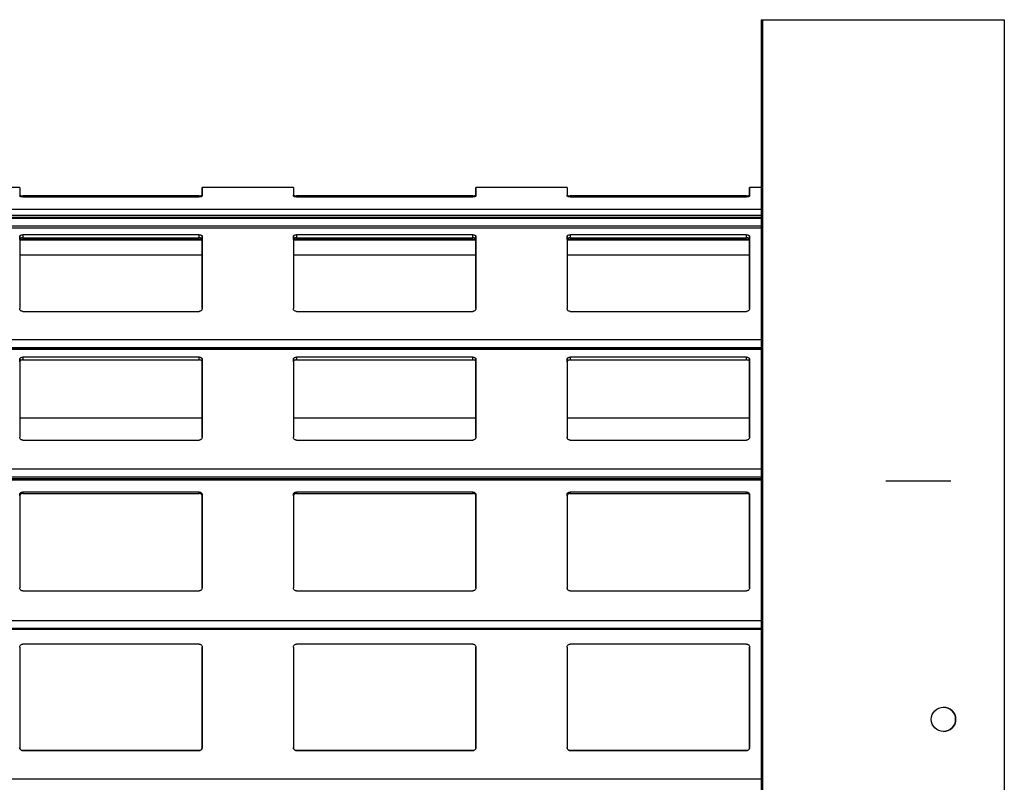
# Model space of a CAD drawing. Units: millimetres. Extents: x 22 to 418, y 4 to 419.
# Drawn here: x 128 to 144, y 244 to 257 of the extents above; entities that cross this region are included whole.
import ezdxf

# ---------------------------------------------------------------- set-up
doc = ezdxf.new("R2010")
doc.units = ezdxf.units.MM
doc.linetypes.add('CENTERX2', pattern=[20.32, 12.7, -2.54, 2.54, -2.54])

msp = doc.modelspace()

# ---------------------------------------------------------------- linework, layer by layer
at = {"color": 7, "linetype": 'Continuous', "lineweight": 25}
for p, q in [((139.8899, 256.5864), (139.8899, 131.5864)), ((139.8899, 256.5864), (139.9149, 256.5864)), ((139.9149, 256.5864), (139.9149, 131.5864)), ((139.9149, 256.5864), (143.8899, 256.5864)), ((143.8899, 256.5864), (143.8899, 131.5864)), ((127.7024, 253.8294), (126.2024, 253.8294)), ((127.7024, 253.8294), (127.7024, 253.6898)), ((132.2024, 253.8294), (130.7024, 253.8294)), ((132.2024, 253.8294), (132.2024, 253.6898)), ((136.7024, 253.8294), (135.2024, 253.8294)), ((136.7024, 253.8294), (136.7024, 253.6898)), ((139.8899, 253.8294), (139.7024, 253.8294)), ((130.6524, 253.69), (127.7524, 253.69)), ((127.7524, 253.6731), (130.6524, 253.6731)), ((130.7024, 253.7069), (130.7024, 253.6898)), ((132.2024, 253.6877), (132.2024, 253.7069)), ((135.1524, 253.69), (132.2524, 253.69)), ((132.2524, 253.6731), (135.1524, 253.6731)), ((135.2024, 253.7069), (135.2024, 253.6898)), ((136.7024, 253.6877), (136.7024, 253.7069)), ((139.6524, 253.69), (136.7524, 253.69)), ((136.7524, 253.6731), (139.6524, 253.6731)), ((139.7024, 253.7069), (139.7024, 253.6898)), ((37.9045, 253.3225), (139.8899, 253.3225)), ((127.7024, 253.0263), (127.7024, 251.8383)), ((127.7024, 252.9757), (127.7024, 253.0263)), ((130.6524, 253.0514), (127.7524, 253.0514)), ((127.7524, 253.0514), (127.7524, 253.0009)), ((130.6524, 253.0009), (130.6524, 253.0514)), ((130.7024, 251.8383), (130.7024, 253.0263)), ((130.7024, 253.0263), (130.7024, 252.9757)), ((132.2024, 253.0263), (132.2024, 251.8383)), ((132.2024, 252.9757), (132.2024, 253.0263)), ((135.1524, 253.0514), (132.2524, 253.0514)), ((132.2524, 253.0514), (132.2524, 253.0009)), ((135.1524, 253.0009), (135.1524, 253.0514)), ((135.2024, 251.8383), (135.2024, 253.0263)), ((135.2024, 253.0263), (135.2024, 252.9757)), ((136.7024, 253.0263), (136.7024, 251.8383)), ((136.7024, 252.9757), (136.7024, 253.0263)), ((139.6524, 253.0514), (136.7524, 253.0514)), ((136.7524, 253.0514), (136.7524, 253.0009)), ((139.6524, 253.0009), (139.6524, 253.0514)), ((139.7024, 251.8383), (139.7024, 253.0263)), ((139.7024, 253.0263), (139.7024, 252.9757)), ((127.7024, 252.9705), (130.7024, 252.9705)), ((127.7524, 253.0009), (130.6524, 253.0009)), ((130.7024, 252.9757), (130.7024, 251.8404)), ((132.2024, 252.9705), (135.2024, 252.9705)), ((132.2524, 253.0009), (135.1524, 253.0009)), ((135.2024, 252.9757), (135.2024, 251.8404)), ((136.7024, 252.9705), (139.7024, 252.9705)), ((136.7524, 253.0009), (139.6524, 253.0009)), ((139.7024, 252.9757), (139.7024, 251.8404)), ((130.7024, 252.7148), (127.7024, 252.7148)), ((135.2024, 252.7148), (132.2024, 252.7148)), ((139.7024, 252.7148), (136.7024, 252.7148)), ((127.7524, 251.7921), (130.6524, 251.7921)), ((132.2524, 251.7921), (135.1524, 251.7921)), ((136.7524, 251.7921), (139.6524, 251.7921)), ((37.9045, 251.1734), (139.8899, 251.1734)), ((127.7024, 251.0093), (127.7024, 249.7247)), ((127.7024, 250.9644), (127.7024, 251.0093)), ((130.6524, 251.0386), (127.7524, 251.0386)), ((127.7524, 251.0386), (127.7524, 250.9938)), ((127.7524, 250.9938), (130.6524, 250.9938)), ((130.6524, 250.9938), (130.6524, 251.0386)), ((130.7024, 249.7247), (130.7024, 251.0093)), ((130.7024, 251.0093), (130.7024, 250.9644)), ((130.7024, 250.9644), (130.7024, 249.7262)), ((132.2024, 251.0093), (132.2024, 249.7247)), ((132.2024, 250.9644), (132.2024, 251.0093)), ((135.1524, 251.0386), (132.2524, 251.0386)), ((132.2524, 251.0386), (132.2524, 250.9938)), ((132.2524, 250.9938), (135.1524, 250.9938)), ((135.1524, 250.9938), (135.1524, 251.0386)), ((135.2024, 249.7247), (135.2024, 251.0093)), ((135.2024, 251.0093), (135.2024, 250.9644)), ((135.2024, 250.9644), (135.2024, 249.7262)), ((136.7024, 251.0093), (136.7024, 249.7247)), ((136.7024, 250.9644), (136.7024, 251.0093)), ((139.6524, 251.0386), (136.7524, 251.0386)), ((136.7524, 251.0386), (136.7524, 250.9938)), ((136.7524, 250.9938), (139.6524, 250.9938)), ((139.6524, 250.9938), (139.6524, 251.0386)), ((139.7024, 249.7247), (139.7024, 251.0093)), ((139.7024, 251.0093), (139.7024, 250.9644)), ((139.7024, 250.9644), (139.7024, 249.7262)), ((130.7024, 250.0383), (127.7024, 250.0383)), ((135.2024, 250.0383), (132.2024, 250.0383)), ((139.7024, 250.0383), (136.7024, 250.0383)), ((127.7524, 249.6768), (130.6524, 249.6768)), ((132.2524, 249.6768), (135.1524, 249.6768)), ((136.7524, 249.6768), (139.6524, 249.6768)), ((37.9045, 249.0477), (139.8899, 249.0477)), ((130.6524, 248.823), (127.7524, 248.823)), ((127.7524, 248.823), (127.7524, 248.7996)), ((130.6524, 248.7996), (130.6524, 248.823)), ((135.1524, 248.823), (132.2524, 248.823)), ((132.2524, 248.823), (132.2524, 248.7996)), ((135.1524, 248.7996), (135.1524, 248.823)), ((139.6524, 248.823), (136.7524, 248.823)), ((136.7524, 248.823), (136.7524, 248.7996)), ((139.6524, 248.7996), (139.6524, 248.823)), ((127.7024, 248.7816), (127.7024, 247.2494)), ((127.7024, 248.7582), (127.7024, 248.7816)), ((127.7524, 248.7996), (130.6524, 248.7996)), ((130.7024, 247.2494), (130.7024, 248.7816)), ((130.7024, 248.7816), (130.7024, 248.7582)), ((130.7024, 248.7582), (130.7024, 247.2496)), ((132.2024, 248.7816), (132.2024, 247.2494)), ((132.2024, 248.7582), (132.2024, 248.7816)), ((132.2524, 248.7996), (135.1524, 248.7996)), ((135.2024, 247.2494), (135.2024, 248.7816)), ((135.2024, 248.7816), (135.2024, 248.7582)), ((135.2024, 248.7582), (135.2024, 247.2496)), ((136.7024, 248.7816), (136.7024, 247.2494)), ((136.7024, 248.7582), (136.7024, 248.7816)), ((136.7524, 248.7996), (139.6524, 248.7996)), ((139.7024, 247.2494), (139.7024, 248.7816)), ((139.7024, 248.7816), (139.7024, 248.7582)), ((139.7024, 248.7582), (139.7024, 247.2496)), ((127.7524, 247.1982), (130.6524, 247.1982)), ((132.2524, 247.1982), (135.1524, 247.1982)), ((136.7524, 247.1982), (139.6524, 247.1982)), ((37.9045, 246.5683), (139.8899, 246.5683)), ((127.7024, 246.2733), (127.7024, 244.6233)), ((130.6524, 246.3233), (127.7524, 246.3233)), ((130.7024, 244.6233), (130.7024, 246.2733)), ((130.7024, 246.2733), (130.7024, 244.6233)), ((130.7024, 246.2733), (130.7024, 246.2733)), ((132.2024, 246.2733), (132.2024, 244.6233)), ((135.1524, 246.3233), (132.2524, 246.3233)), ((135.2024, 244.6233), (135.2024, 246.2733)), ((135.2024, 246.2733), (135.2024, 244.6233)), ((135.2024, 246.2733), (135.2024, 246.2733)), ((136.7024, 246.2733), (136.7024, 244.6233)), ((139.6524, 246.3233), (136.7524, 246.3233)), ((139.7024, 244.6233), (139.7024, 246.2733)), ((139.7024, 246.2733), (139.7024, 244.6233)), ((139.7024, 246.2733), (139.7024, 246.2733)), ((130.7024, 244.6233), (130.7024, 244.6233)), ((135.2024, 244.6233), (135.2024, 244.6233)), ((139.7024, 244.6233), (139.7024, 244.6233)), ((127.7524, 244.5733), (130.6524, 244.5733)), ((127.7524, 244.5733), (127.7524, 244.5733)), ((130.6524, 244.5733), (127.7524, 244.5733)), ((130.6524, 244.5733), (130.6524, 244.5733)), ((132.2524, 244.5733), (135.1524, 244.5733)), ((132.2524, 244.5733), (132.2524, 244.5733)), ((135.1524, 244.5733), (132.2524, 244.5733)), ((135.1524, 244.5733), (135.1524, 244.5733)), ((136.7524, 244.5733), (139.6524, 244.5733)), ((136.7524, 244.5733), (136.7524, 244.5733)), ((139.6524, 244.5733), (136.7524, 244.5733)), ((139.6524, 244.5733), (139.6524, 244.5733))]:
    msp.add_line(p, q, dxfattribs=at)
at = {"color": 8, "linetype": 'Continuous', "lineweight": 25}
for p, q in [((127.7524, 253.69), (127.7524, 253.6731)), ((130.6524, 253.6731), (130.6524, 253.69)), ((132.2524, 253.69), (132.2524, 253.6731)), ((135.1524, 253.6731), (135.1524, 253.69)), ((136.7524, 253.69), (136.7524, 253.6731)), ((139.6524, 253.6731), (139.6524, 253.69)), ((139.8899, 253.4646), (37.9045, 253.4646)), ((139.8899, 253.3695), (37.9045, 253.3695)), ((139.8899, 253.3326), (37.9045, 253.3326)), ((139.8899, 253.323), (37.9045, 253.323)), ((139.8899, 253.1903), (37.9045, 253.1903)), ((139.8899, 253.1605), (37.9045, 253.1605)), ((130.7024, 252.9749), (127.7024, 252.9749)), ((135.2024, 252.9749), (132.2024, 252.9749)), ((139.7024, 252.9749), (136.7024, 252.9749)), ((139.8899, 251.3268), (37.9045, 251.3268)), ((139.8899, 251.192), (37.9045, 251.192)), ((139.8899, 251.1689), (37.9045, 251.1689)), ((139.8899, 249.1985), (37.9045, 249.1985)), ((139.8899, 249.0643), (37.9045, 249.0643)), ((139.8899, 249.0161), (37.9045, 249.0161)), ((139.8899, 246.7035), (37.9045, 246.7035)), ((139.8899, 246.5784), (37.9045, 246.5784)), ((139.8899, 246.5628), (37.9045, 246.5628)), ((139.8899, 244.1041), (37.9045, 244.1041))]:
    msp.add_line(p, q, dxfattribs=at)
at = {"color": 7, "linetype": 'CENTERX2'}
msp.add_line((141.9399, 249.0074), (143.0126, 249.0074), dxfattribs=at)
at = {"color": 7, "linetype": 'Continuous', "lineweight": 25, "flags": 128}
for points in [[(130.7024, 253.6898), (130.7024, 253.7489), (130.7024, 253.792), (130.7024, 253.8188), (130.7024, 253.8293), (130.7024, 253.8232), (130.7024, 253.8007), (130.7024, 253.7618), (130.7024, 253.7069)], [(135.2024, 253.6898), (135.2024, 253.7489), (135.2024, 253.792), (135.2024, 253.8188), (135.2024, 253.8293), (135.2024, 253.8232), (135.2024, 253.8007), (135.2024, 253.7618), (135.2024, 253.7069)], [(139.7024, 253.6898), (139.7024, 253.7489), (139.7024, 253.792), (139.7024, 253.8188), (139.7024, 253.8293), (139.7024, 253.8232), (139.7024, 253.8007), (139.7024, 253.7618), (139.7024, 253.7069)], [(130.7024, 253.6972), (130.7024, 253.7179), (130.7024, 253.739), (130.7024, 253.7434), (130.7024, 253.7309), (130.7024, 253.7018), (130.7024, 253.6917)], [(135.2024, 253.6972), (135.2024, 253.7179), (135.2024, 253.739), (135.2024, 253.7434), (135.2024, 253.7309), (135.2024, 253.7018), (135.2024, 253.6917)], [(139.7024, 253.6972), (139.7024, 253.7179), (139.7024, 253.739), (139.7024, 253.7434), (139.7024, 253.7309), (139.7024, 253.7018), (139.7024, 253.6917)]]:
    msp.add_lwpolyline(points, dxfattribs=at)
at = {"color": 7, "linetype": 'Continuous', "lineweight": 25}
msp.add_circle((142.8899, 245.0864), 0.2, dxfattribs=at)
msp.add_arc((142.8899, 245.0864), 0.2, 270, 90, dxfattribs=at)
for points, knots in [([(127.7024, 253.7069), (127.7031, 253.7049), (127.7043, 253.7009), (127.7143, 253.6955), (127.7288, 253.6917), (127.7425, 253.6901), (127.7503, 253.69), (127.7524, 253.69)], [0, 0, 0, 0, 0.24128546, 0.48289777, 0.71355087, 0.92299068, 1, 1, 1, 1]), ([(127.7524, 253.6731), (127.7469, 253.6732), (127.7359, 253.6736), (127.7212, 253.6765), (127.7098, 253.6806), (127.7034, 253.6853), (127.7027, 253.6885), (127.7024, 253.6898)], [0, 0, 0, 0, 0.2078867, 0.41568226, 0.62605548, 0.84171917, 1, 1, 1, 1]), ([(130.6524, 253.69), (130.6577, 253.6902), (130.6682, 253.6905), (130.6822, 253.6931), (130.6935, 253.697), (130.701, 253.7018), (130.702, 253.7052), (130.7024, 253.7069)], [0, 0, 0, 0, 0.1909566, 0.3816358, 0.5797995, 0.7953838, 1, 1, 1, 1]), ([(130.7024, 253.6898), (130.7019, 253.6879), (130.7007, 253.6842), (130.6917, 253.6791), (130.6786, 253.6752), (130.6646, 253.6733), (130.6557, 253.6731), (130.6524, 253.6731)], [0, 0, 0, 0, 0.2213339, 0.4427306, 0.6620494, 0.8761747, 1, 1, 1, 1]), ([(132.2024, 253.7069), (132.2031, 253.7049), (132.2043, 253.7009), (132.2143, 253.6955), (132.2288, 253.6917), (132.2425, 253.6901), (132.2503, 253.69), (132.2524, 253.69)], [0, 0, 0, 0, 0.2412855, 0.4828978, 0.7135509, 0.9229907, 1, 1, 1, 1]), ([(132.2524, 253.6731), (132.2469, 253.6732), (132.2359, 253.6736), (132.2212, 253.6765), (132.2098, 253.6806), (132.2034, 253.6853), (132.2027, 253.6885), (132.2024, 253.6898)], [0, 0, 0, 0, 0.2078867, 0.4156823, 0.6260555, 0.8417192, 1, 1, 1, 1]), ([(135.1524, 253.69), (135.1577, 253.6902), (135.1682, 253.6905), (135.1822, 253.6931), (135.1935, 253.697), (135.201, 253.7018), (135.202, 253.7052), (135.2024, 253.7069)], [0, 0, 0, 0, 0.1909566, 0.3816358, 0.5797995, 0.7953838, 1, 1, 1, 1]), ([(135.2024, 253.6898), (135.2019, 253.6879), (135.2007, 253.6842), (135.1917, 253.6791), (135.1786, 253.6752), (135.1646, 253.6733), (135.1557, 253.6731), (135.1524, 253.6731)], [0, 0, 0, 0, 0.22133388, 0.4427306, 0.66204944, 0.87617471, 1, 1, 1, 1]), ([(136.7024, 253.7069), (136.7031, 253.7049), (136.7043, 253.7009), (136.7143, 253.6955), (136.7288, 253.6917), (136.7425, 253.6901), (136.7503, 253.69), (136.7524, 253.69)], [0, 0, 0, 0, 0.2412855, 0.4828978, 0.7135509, 0.9229907, 1, 1, 1, 1]), ([(136.7524, 253.6731), (136.7469, 253.6732), (136.7359, 253.6736), (136.7212, 253.6765), (136.7098, 253.6806), (136.7034, 253.6853), (136.7027, 253.6885), (136.7024, 253.6898)], [0, 0, 0, 0, 0.2078867, 0.4156823, 0.6260555, 0.8417192, 1, 1, 1, 1]), ([(139.6524, 253.69), (139.6577, 253.6902), (139.6682, 253.6905), (139.6822, 253.6931), (139.6935, 253.697), (139.701, 253.7018), (139.702, 253.7052), (139.7024, 253.7069)], [0, 0, 0, 0, 0.1909566, 0.3816358, 0.5797995, 0.7953838, 1, 1, 1, 1]), ([(139.7024, 253.6898), (139.7019, 253.6879), (139.7007, 253.6842), (139.6917, 253.6791), (139.6786, 253.6752), (139.6646, 253.6733), (139.6557, 253.6731), (139.6524, 253.6731)], [0, 0, 0, 0, 0.22133388, 0.4427306, 0.66204944, 0.87617471, 1, 1, 1, 1]), ([(127.7024, 253.0263), (127.7031, 253.0294), (127.7043, 253.0356), (127.7143, 253.0435), (127.7288, 253.0491), (127.7425, 253.0512), (127.7503, 253.0514), (127.7524, 253.0514)], [0, 0, 0, 0, 0.2412855, 0.4828978, 0.7135509, 0.9229907, 1, 1, 1, 1]), ([(130.6524, 253.0514), (130.6577, 253.0512), (130.6682, 253.0507), (130.6822, 253.047), (130.6935, 253.0415), (130.701, 253.0343), (130.702, 253.0289), (130.7024, 253.0263)], [0, 0, 0, 0, 0.1909566, 0.3816358, 0.5797995, 0.7953838, 1, 1, 1, 1]), ([(132.2024, 253.0263), (132.2031, 253.0294), (132.2043, 253.0356), (132.2143, 253.0435), (132.2288, 253.0491), (132.2425, 253.0512), (132.2503, 253.0514), (132.2524, 253.0514)], [0, 0, 0, 0, 0.2412855, 0.4828978, 0.7135509, 0.9229907, 1, 1, 1, 1]), ([(135.1524, 253.0514), (135.1577, 253.0512), (135.1682, 253.0507), (135.1822, 253.047), (135.1935, 253.0415), (135.201, 253.0343), (135.202, 253.0289), (135.2024, 253.0263)], [0, 0, 0, 0, 0.1909566, 0.3816358, 0.5797995, 0.7953838, 1, 1, 1, 1]), ([(136.7024, 253.0263), (136.7031, 253.0294), (136.7043, 253.0356), (136.7143, 253.0435), (136.7288, 253.0491), (136.7425, 253.0512), (136.7503, 253.0514), (136.7524, 253.0514)], [0, 0, 0, 0, 0.24128546, 0.48289777, 0.71355087, 0.92299068, 1, 1, 1, 1]), ([(139.6524, 253.0514), (139.6577, 253.0512), (139.6682, 253.0507), (139.6822, 253.047), (139.6935, 253.0415), (139.701, 253.0343), (139.702, 253.0289), (139.7024, 253.0263)], [0, 0, 0, 0, 0.1909566, 0.3816358, 0.5797995, 0.7953838, 1, 1, 1, 1]), ([(127.7524, 253.0009), (127.7472, 253.0006), (127.7367, 253.0001), (127.7226, 252.9964), (127.7113, 252.9908), (127.7038, 252.9836), (127.7029, 252.9783), (127.7024, 252.9757)], [0, 0, 0, 0, 0.191248, 0.3822211, 0.5806161, 0.7962435, 1, 1, 1, 1]), ([(130.7024, 252.9757), (130.7018, 252.9787), (130.7005, 252.9849), (130.6905, 252.9929), (130.6761, 252.9985), (130.6624, 253.0007), (130.6546, 253.0008), (130.6524, 253.0009)], [0, 0, 0, 0, 0.2408803, 0.4820802, 0.7125529, 0.9221327, 1, 1, 1, 1]), ([(132.2524, 253.0009), (132.2472, 253.0006), (132.2367, 253.0001), (132.2226, 252.9964), (132.2113, 252.9908), (132.2038, 252.9836), (132.2029, 252.9783), (132.2024, 252.9757)], [0, 0, 0, 0, 0.19124797, 0.38222106, 0.58061608, 0.79624351, 1, 1, 1, 1]), ([(135.2024, 252.9757), (135.2018, 252.9787), (135.2005, 252.9849), (135.1905, 252.9929), (135.1761, 252.9985), (135.1624, 253.0007), (135.1546, 253.0008), (135.1524, 253.0009)], [0, 0, 0, 0, 0.2408803, 0.4820802, 0.7125529, 0.9221327, 1, 1, 1, 1]), ([(136.7524, 253.0009), (136.7472, 253.0006), (136.7367, 253.0001), (136.7226, 252.9964), (136.7113, 252.9908), (136.7038, 252.9836), (136.7029, 252.9783), (136.7024, 252.9757)], [0, 0, 0, 0, 0.191248, 0.3822211, 0.5806161, 0.7962435, 1, 1, 1, 1]), ([(139.7024, 252.9757), (139.7018, 252.9787), (139.7005, 252.9849), (139.6905, 252.9929), (139.6761, 252.9985), (139.6624, 253.0007), (139.6546, 253.0008), (139.6524, 253.0009)], [0, 0, 0, 0, 0.2408803, 0.4820802, 0.7125529, 0.9221327, 1, 1, 1, 1]), ([(127.7524, 251.7921), (127.7469, 251.7926), (127.7359, 251.7936), (127.7212, 251.8013), (127.7098, 251.8127), (127.7034, 251.8257), (127.7027, 251.8346), (127.7024, 251.8383)], [0, 0, 0, 0, 0.2078867, 0.41568226, 0.62605548, 0.84171917, 1, 1, 1, 1]), ([(130.7024, 251.8383), (130.7019, 251.8331), (130.7007, 251.8225), (130.6917, 251.8085), (130.6786, 251.798), (130.6646, 251.7928), (130.6557, 251.7923), (130.6524, 251.7921)], [0, 0, 0, 0, 0.22133388, 0.4427306, 0.66204944, 0.87617471, 1, 1, 1, 1]), ([(132.2524, 251.7921), (132.2469, 251.7926), (132.2359, 251.7936), (132.2212, 251.8013), (132.2098, 251.8127), (132.2034, 251.8257), (132.2027, 251.8346), (132.2024, 251.8383)], [0, 0, 0, 0, 0.2078867, 0.41568226, 0.62605548, 0.84171917, 1, 1, 1, 1]), ([(135.2024, 251.8383), (135.2019, 251.8331), (135.2007, 251.8225), (135.1917, 251.8085), (135.1786, 251.798), (135.1646, 251.7928), (135.1557, 251.7923), (135.1524, 251.7921)], [0, 0, 0, 0, 0.22133388, 0.4427306, 0.66204944, 0.87617471, 1, 1, 1, 1]), ([(136.7524, 251.7921), (136.7469, 251.7926), (136.7359, 251.7936), (136.7212, 251.8013), (136.7098, 251.8127), (136.7034, 251.8257), (136.7027, 251.8346), (136.7024, 251.8383)], [0, 0, 0, 0, 0.2078867, 0.4156823, 0.6260555, 0.8417192, 1, 1, 1, 1]), ([(139.7024, 251.8383), (139.7019, 251.8331), (139.7007, 251.8225), (139.6917, 251.8085), (139.6786, 251.798), (139.6646, 251.7928), (139.6557, 251.7923), (139.6524, 251.7921)], [0, 0, 0, 0, 0.22133388, 0.4427306, 0.66204944, 0.87617471, 1, 1, 1, 1]), ([(127.7024, 251.0093), (127.7031, 251.0129), (127.7043, 251.0201), (127.7143, 251.0294), (127.7288, 251.0358), (127.7425, 251.0384), (127.7503, 251.0386), (127.7524, 251.0386)], [0, 0, 0, 0, 0.2412855, 0.4828978, 0.7135509, 0.9229907, 1, 1, 1, 1]), ([(127.7524, 250.9938), (127.7472, 250.9935), (127.7367, 250.9929), (127.7226, 250.9886), (127.7113, 250.9821), (127.7038, 250.9737), (127.7029, 250.9675), (127.7024, 250.9644)], [0, 0, 0, 0, 0.191248, 0.3822211, 0.5806161, 0.7962435, 1, 1, 1, 1]), ([(130.6524, 251.0386), (130.6577, 251.0383), (130.6682, 251.0378), (130.6822, 251.0334), (130.6935, 251.0269), (130.701, 251.0186), (130.702, 251.0124), (130.7024, 251.0093)], [0, 0, 0, 0, 0.1909566, 0.3816358, 0.5797995, 0.7953838, 1, 1, 1, 1]), ([(130.7024, 250.9644), (130.7018, 250.968), (130.7005, 250.9752), (130.6905, 250.9845), (130.6761, 250.991), (130.6624, 250.9936), (130.6546, 250.9937), (130.6524, 250.9938)], [0, 0, 0, 0, 0.2408803, 0.4820802, 0.7125529, 0.9221327, 1, 1, 1, 1]), ([(132.2024, 251.0093), (132.2031, 251.0129), (132.2043, 251.0201), (132.2143, 251.0294), (132.2288, 251.0358), (132.2425, 251.0384), (132.2503, 251.0386), (132.2524, 251.0386)], [0, 0, 0, 0, 0.2412855, 0.4828978, 0.7135509, 0.9229907, 1, 1, 1, 1]), ([(132.2524, 250.9938), (132.2472, 250.9935), (132.2367, 250.9929), (132.2226, 250.9886), (132.2113, 250.9821), (132.2038, 250.9737), (132.2029, 250.9675), (132.2024, 250.9644)], [0, 0, 0, 0, 0.191248, 0.3822211, 0.5806161, 0.7962435, 1, 1, 1, 1]), ([(135.1524, 251.0386), (135.1577, 251.0383), (135.1682, 251.0378), (135.1822, 251.0334), (135.1935, 251.0269), (135.201, 251.0186), (135.202, 251.0124), (135.2024, 251.0093)], [0, 0, 0, 0, 0.1909566, 0.3816358, 0.5797995, 0.7953838, 1, 1, 1, 1]), ([(135.2024, 250.9644), (135.2018, 250.968), (135.2005, 250.9752), (135.1905, 250.9845), (135.1761, 250.991), (135.1624, 250.9936), (135.1546, 250.9937), (135.1524, 250.9938)], [0, 0, 0, 0, 0.2408803, 0.4820802, 0.7125529, 0.9221327, 1, 1, 1, 1]), ([(136.7024, 251.0093), (136.7031, 251.0129), (136.7043, 251.0201), (136.7143, 251.0294), (136.7288, 251.0358), (136.7425, 251.0384), (136.7503, 251.0386), (136.7524, 251.0386)], [0, 0, 0, 0, 0.2412855, 0.4828978, 0.7135509, 0.9229907, 1, 1, 1, 1]), ([(136.7524, 250.9938), (136.7472, 250.9935), (136.7367, 250.9929), (136.7226, 250.9886), (136.7113, 250.9821), (136.7038, 250.9737), (136.7029, 250.9675), (136.7024, 250.9644)], [0, 0, 0, 0, 0.191248, 0.3822211, 0.5806161, 0.7962435, 1, 1, 1, 1]), ([(139.6524, 251.0386), (139.6577, 251.0383), (139.6682, 251.0378), (139.6822, 251.0334), (139.6935, 251.0269), (139.701, 251.0186), (139.702, 251.0124), (139.7024, 251.0093)], [0, 0, 0, 0, 0.1909566, 0.3816358, 0.5797995, 0.7953838, 1, 1, 1, 1]), ([(139.7024, 250.9644), (139.7018, 250.968), (139.7005, 250.9752), (139.6905, 250.9845), (139.6761, 250.991), (139.6624, 250.9936), (139.6546, 250.9937), (139.6524, 250.9938)], [0, 0, 0, 0, 0.2408803, 0.4820802, 0.7125529, 0.9221327, 1, 1, 1, 1]), ([(127.7524, 249.6768), (127.7469, 249.6773), (127.7359, 249.6783), (127.7212, 249.6863), (127.7098, 249.6981), (127.7034, 249.7116), (127.7027, 249.7208), (127.7024, 249.7247)], [0, 0, 0, 0, 0.2078867, 0.41568226, 0.62605548, 0.84171917, 1, 1, 1, 1]), ([(130.7024, 249.7247), (130.7019, 249.7193), (130.7007, 249.7083), (130.6917, 249.6937), (130.6786, 249.6829), (130.6646, 249.6775), (130.6557, 249.677), (130.6524, 249.6768)], [0, 0, 0, 0, 0.2213339, 0.4427306, 0.6620494, 0.8761747, 1, 1, 1, 1]), ([(132.2524, 249.6768), (132.2469, 249.6773), (132.2359, 249.6783), (132.2212, 249.6863), (132.2098, 249.6981), (132.2034, 249.7116), (132.2027, 249.7208), (132.2024, 249.7247)], [0, 0, 0, 0, 0.2078867, 0.4156823, 0.6260555, 0.8417192, 1, 1, 1, 1]), ([(135.2024, 249.7247), (135.2019, 249.7193), (135.2007, 249.7083), (135.1917, 249.6937), (135.1786, 249.6829), (135.1646, 249.6775), (135.1557, 249.677), (135.1524, 249.6768)], [0, 0, 0, 0, 0.2213339, 0.4427306, 0.6620494, 0.8761747, 1, 1, 1, 1]), ([(136.7524, 249.6768), (136.7469, 249.6773), (136.7359, 249.6783), (136.7212, 249.6863), (136.7098, 249.6981), (136.7034, 249.7116), (136.7027, 249.7208), (136.7024, 249.7247)], [0, 0, 0, 0, 0.2078867, 0.4156823, 0.6260555, 0.8417192, 1, 1, 1, 1]), ([(139.7024, 249.7247), (139.7019, 249.7193), (139.7007, 249.7083), (139.6917, 249.6937), (139.6786, 249.6829), (139.6646, 249.6775), (139.6557, 249.677), (139.6524, 249.6768)], [0, 0, 0, 0, 0.2213339, 0.4427306, 0.6620494, 0.8761747, 1, 1, 1, 1]), ([(127.7024, 248.7816), (127.7031, 248.7867), (127.7043, 248.7967), (127.7143, 248.8099), (127.7288, 248.8191), (127.7425, 248.8227), (127.7503, 248.8229), (127.7524, 248.823)], [0, 0, 0, 0, 0.2412855, 0.4828978, 0.7135509, 0.9229907, 1, 1, 1, 1]), ([(130.6524, 248.823), (130.6577, 248.8226), (130.6682, 248.8218), (130.6822, 248.8157), (130.6935, 248.8064), (130.701, 248.7946), (130.702, 248.7859), (130.7024, 248.7816)], [0, 0, 0, 0, 0.1909566, 0.3816358, 0.5797995, 0.7953838, 1, 1, 1, 1]), ([(132.2024, 248.7816), (132.2031, 248.7867), (132.2043, 248.7967), (132.2143, 248.8099), (132.2288, 248.8191), (132.2425, 248.8227), (132.2503, 248.8229), (132.2524, 248.823)], [0, 0, 0, 0, 0.24128546, 0.48289777, 0.71355087, 0.92299068, 1, 1, 1, 1]), ([(135.1524, 248.823), (135.1577, 248.8226), (135.1682, 248.8218), (135.1822, 248.8157), (135.1935, 248.8064), (135.201, 248.7946), (135.202, 248.7859), (135.2024, 248.7816)], [0, 0, 0, 0, 0.1909566, 0.3816358, 0.5797995, 0.7953838, 1, 1, 1, 1]), ([(136.7024, 248.7816), (136.7031, 248.7867), (136.7043, 248.7967), (136.7143, 248.8099), (136.7288, 248.8191), (136.7425, 248.8227), (136.7503, 248.8229), (136.7524, 248.823)], [0, 0, 0, 0, 0.2412855, 0.4828978, 0.7135509, 0.9229907, 1, 1, 1, 1]), ([(139.6524, 248.823), (139.6577, 248.8226), (139.6682, 248.8218), (139.6822, 248.8157), (139.6935, 248.8064), (139.701, 248.7946), (139.702, 248.7859), (139.7024, 248.7816)], [0, 0, 0, 0, 0.1909566, 0.3816358, 0.5797995, 0.7953838, 1, 1, 1, 1]), ([(127.7524, 248.7996), (127.7472, 248.7992), (127.7367, 248.7984), (127.7226, 248.7922), (127.7113, 248.783), (127.7038, 248.7712), (127.7029, 248.7624), (127.7024, 248.7582)], [0, 0, 0, 0, 0.191248, 0.3822211, 0.5806161, 0.7962435, 1, 1, 1, 1]), ([(130.7024, 248.7582), (130.7018, 248.7632), (130.7005, 248.7733), (130.6905, 248.7864), (130.6761, 248.7956), (130.6624, 248.7993), (130.6546, 248.7995), (130.6524, 248.7996)], [0, 0, 0, 0, 0.2408803, 0.4820802, 0.7125529, 0.9221327, 1, 1, 1, 1]), ([(132.2524, 248.7996), (132.2472, 248.7992), (132.2367, 248.7984), (132.2226, 248.7922), (132.2113, 248.783), (132.2038, 248.7712), (132.2029, 248.7624), (132.2024, 248.7582)], [0, 0, 0, 0, 0.191248, 0.3822211, 0.5806161, 0.7962435, 1, 1, 1, 1]), ([(135.2024, 248.7582), (135.2018, 248.7632), (135.2005, 248.7733), (135.1905, 248.7864), (135.1761, 248.7956), (135.1624, 248.7993), (135.1546, 248.7995), (135.1524, 248.7996)], [0, 0, 0, 0, 0.24088027, 0.48208023, 0.71255291, 0.92213273, 1, 1, 1, 1]), ([(136.7524, 248.7996), (136.7472, 248.7992), (136.7367, 248.7984), (136.7226, 248.7922), (136.7113, 248.783), (136.7038, 248.7712), (136.7029, 248.7624), (136.7024, 248.7582)], [0, 0, 0, 0, 0.191248, 0.3822211, 0.5806161, 0.7962435, 1, 1, 1, 1]), ([(139.7024, 248.7582), (139.7018, 248.7632), (139.7005, 248.7733), (139.6905, 248.7864), (139.6761, 248.7956), (139.6624, 248.7993), (139.6546, 248.7995), (139.6524, 248.7996)], [0, 0, 0, 0, 0.2408803, 0.4820802, 0.7125529, 0.9221327, 1, 1, 1, 1]), ([(127.7524, 247.1982), (127.7469, 247.1988), (127.7359, 247.1999), (127.7212, 247.2083), (127.7098, 247.2209), (127.7034, 247.2353), (127.7027, 247.2452), (127.7024, 247.2494)], [0, 0, 0, 0, 0.2078867, 0.4156823, 0.6260555, 0.8417192, 1, 1, 1, 1]), ([(130.7024, 247.2494), (130.7019, 247.2435), (130.7007, 247.2318), (130.6917, 247.2162), (130.6786, 247.2047), (130.6646, 247.1989), (130.6557, 247.1984), (130.6524, 247.1982)], [0, 0, 0, 0, 0.22133388, 0.4427306, 0.66204944, 0.87617471, 1, 1, 1, 1]), ([(132.2524, 247.1982), (132.2469, 247.1988), (132.2359, 247.1999), (132.2212, 247.2083), (132.2098, 247.2209), (132.2034, 247.2353), (132.2027, 247.2452), (132.2024, 247.2494)], [0, 0, 0, 0, 0.2078867, 0.4156823, 0.6260555, 0.8417192, 1, 1, 1, 1]), ([(135.2024, 247.2494), (135.2019, 247.2435), (135.2007, 247.2318), (135.1917, 247.2162), (135.1786, 247.2047), (135.1646, 247.1989), (135.1557, 247.1984), (135.1524, 247.1982)], [0, 0, 0, 0, 0.2213339, 0.4427306, 0.6620494, 0.8761747, 1, 1, 1, 1]), ([(136.7524, 247.1982), (136.7469, 247.1988), (136.7359, 247.1999), (136.7212, 247.2083), (136.7098, 247.2209), (136.7034, 247.2353), (136.7027, 247.2452), (136.7024, 247.2494)], [0, 0, 0, 0, 0.2078867, 0.4156823, 0.6260555, 0.8417192, 1, 1, 1, 1]), ([(139.7024, 247.2494), (139.7019, 247.2435), (139.7007, 247.2318), (139.6917, 247.2162), (139.6786, 247.2047), (139.6646, 247.1989), (139.6557, 247.1984), (139.6524, 247.1982)], [0, 0, 0, 0, 0.22133388, 0.4427306, 0.66204944, 0.87617471, 1, 1, 1, 1]), ([(127.7024, 246.2733), (127.7031, 246.2793), (127.7043, 246.2914), (127.7143, 246.3073), (127.7288, 246.3185), (127.7425, 246.3229), (127.7503, 246.3232), (127.7524, 246.3233)], [0, 0, 0, 0, 0.2412855, 0.4828978, 0.7135509, 0.9229907, 1, 1, 1, 1]), ([(130.6524, 246.3233), (130.6577, 246.3228), (130.6682, 246.3218), (130.6822, 246.3143), (130.6935, 246.3032), (130.701, 246.2889), (130.702, 246.2784), (130.7024, 246.2733)], [0, 0, 0, 0, 0.19095664, 0.38163581, 0.57979954, 0.7953838, 1, 1, 1, 1]), ([(132.2024, 246.2733), (132.2031, 246.2793), (132.2043, 246.2914), (132.2143, 246.3073), (132.2288, 246.3185), (132.2425, 246.3229), (132.2503, 246.3232), (132.2524, 246.3233)], [0, 0, 0, 0, 0.2412855, 0.4828978, 0.7135509, 0.9229907, 1, 1, 1, 1]), ([(135.1524, 246.3233), (135.1577, 246.3228), (135.1682, 246.3218), (135.1822, 246.3143), (135.1935, 246.3032), (135.201, 246.2889), (135.202, 246.2784), (135.2024, 246.2733)], [0, 0, 0, 0, 0.1909566, 0.3816358, 0.5797995, 0.7953838, 1, 1, 1, 1]), ([(136.7024, 246.2733), (136.7031, 246.2793), (136.7043, 246.2914), (136.7143, 246.3073), (136.7288, 246.3185), (136.7425, 246.3229), (136.7503, 246.3232), (136.7524, 246.3233)], [0, 0, 0, 0, 0.2412855, 0.4828978, 0.7135509, 0.9229907, 1, 1, 1, 1]), ([(139.6524, 246.3233), (139.6577, 246.3228), (139.6682, 246.3218), (139.6822, 246.3143), (139.6935, 246.3032), (139.701, 246.2889), (139.702, 246.2784), (139.7024, 246.2733)], [0, 0, 0, 0, 0.19095664, 0.38163581, 0.57979954, 0.7953838, 1, 1, 1, 1]), ([(127.7524, 244.5733), (127.7469, 244.5738), (127.7359, 244.5749), (127.7212, 244.5831), (127.7098, 244.5954), (127.7034, 244.6095), (127.7027, 244.6192), (127.7024, 244.6233)], [0, 0, 0, 0, 0.2078867, 0.4156823, 0.6260555, 0.8417192, 1, 1, 1, 1]), ([(127.7024, 244.6233), (127.7029, 244.6175), (127.704, 244.6055), (127.711, 244.5956), (127.7147, 244.5905)], [0, 0, 0, 0, 0.48466255, 1, 1, 1, 1]), ([(130.7024, 244.6233), (130.7019, 244.6175), (130.7007, 244.6061), (130.6917, 244.5908), (130.6786, 244.5796), (130.6646, 244.574), (130.6557, 244.5735), (130.6524, 244.5733)], [0, 0, 0, 0, 0.2213339, 0.4427306, 0.6620494, 0.8761747, 1, 1, 1, 1]), ([(130.6902, 244.5905), (130.6936, 244.5952), (130.7007, 244.605), (130.7018, 244.617), (130.7024, 244.6233)], [0, 0, 0, 0, 0.4804685, 1, 1, 1, 1]), ([(132.2524, 244.5733), (132.2469, 244.5738), (132.2359, 244.5749), (132.2212, 244.5831), (132.2098, 244.5954), (132.2034, 244.6095), (132.2027, 244.6192), (132.2024, 244.6233)], [0, 0, 0, 0, 0.2078867, 0.4156823, 0.6260555, 0.8417192, 1, 1, 1, 1]), ([(132.2024, 244.6233), (132.2029, 244.6175), (132.204, 244.6055), (132.211, 244.5956), (132.2147, 244.5905)], [0, 0, 0, 0, 0.48466255, 1, 1, 1, 1]), ([(135.2024, 244.6233), (135.2019, 244.6175), (135.2007, 244.6061), (135.1917, 244.5908), (135.1786, 244.5796), (135.1646, 244.574), (135.1557, 244.5735), (135.1524, 244.5733)], [0, 0, 0, 0, 0.2213339, 0.4427306, 0.6620494, 0.8761747, 1, 1, 1, 1]), ([(135.1902, 244.5905), (135.1936, 244.5952), (135.2007, 244.605), (135.2018, 244.617), (135.2024, 244.6233)], [0, 0, 0, 0, 0.4804685, 1, 1, 1, 1]), ([(136.7524, 244.5733), (136.7469, 244.5738), (136.7359, 244.5749), (136.7212, 244.5831), (136.7098, 244.5954), (136.7034, 244.6095), (136.7027, 244.6192), (136.7024, 244.6233)], [0, 0, 0, 0, 0.2078867, 0.4156823, 0.6260555, 0.8417192, 1, 1, 1, 1]), ([(136.7024, 244.6233), (136.7029, 244.6175), (136.704, 244.6055), (136.711, 244.5956), (136.7147, 244.5905)], [0, 0, 0, 0, 0.48466255, 1, 1, 1, 1]), ([(139.7024, 244.6233), (139.7019, 244.6175), (139.7007, 244.6061), (139.6917, 244.5908), (139.6786, 244.5796), (139.6646, 244.574), (139.6557, 244.5735), (139.6524, 244.5733)], [0, 0, 0, 0, 0.2213339, 0.4427306, 0.6620494, 0.8761747, 1, 1, 1, 1]), ([(139.6902, 244.5905), (139.6936, 244.5952), (139.7007, 244.605), (139.7018, 244.617), (139.7024, 244.6233)], [0, 0, 0, 0, 0.4804685, 1, 1, 1, 1]), ([(127.7147, 244.5905), (127.7187, 244.5866), (127.7269, 244.5789), (127.7408, 244.5739), (127.7495, 244.5734), (127.7524, 244.5733)], [0, 0, 0, 0, 0.3967122, 0.7939651, 1, 1, 1, 1]), ([(130.6524, 244.5733), (130.6578, 244.5738), (130.6686, 244.5748), (130.6815, 244.5817), (130.6877, 244.588), (130.6902, 244.5905)], [0, 0, 0, 0, 0.3758591, 0.751137, 1, 1, 1, 1]), ([(132.2147, 244.5905), (132.2187, 244.5866), (132.2269, 244.5789), (132.2408, 244.5739), (132.2495, 244.5734), (132.2524, 244.5733)], [0, 0, 0, 0, 0.3967122, 0.7939651, 1, 1, 1, 1]), ([(135.1524, 244.5733), (135.1578, 244.5738), (135.1686, 244.5748), (135.1815, 244.5817), (135.1877, 244.588), (135.1902, 244.5905)], [0, 0, 0, 0, 0.3758591, 0.751137, 1, 1, 1, 1]), ([(136.7147, 244.5905), (136.7187, 244.5866), (136.7269, 244.5789), (136.7408, 244.5739), (136.7495, 244.5734), (136.7524, 244.5733)], [0, 0, 0, 0, 0.3967122, 0.7939651, 1, 1, 1, 1]), ([(139.6524, 244.5733), (139.6578, 244.5738), (139.6686, 244.5748), (139.6815, 244.5817), (139.6877, 244.588), (139.6902, 244.5905)], [0, 0, 0, 0, 0.3758591, 0.751137, 1, 1, 1, 1])]:
    msp.add_open_spline(points, degree=3, knots=knots, dxfattribs=at)

doc.saveas('drawing.dxf')
